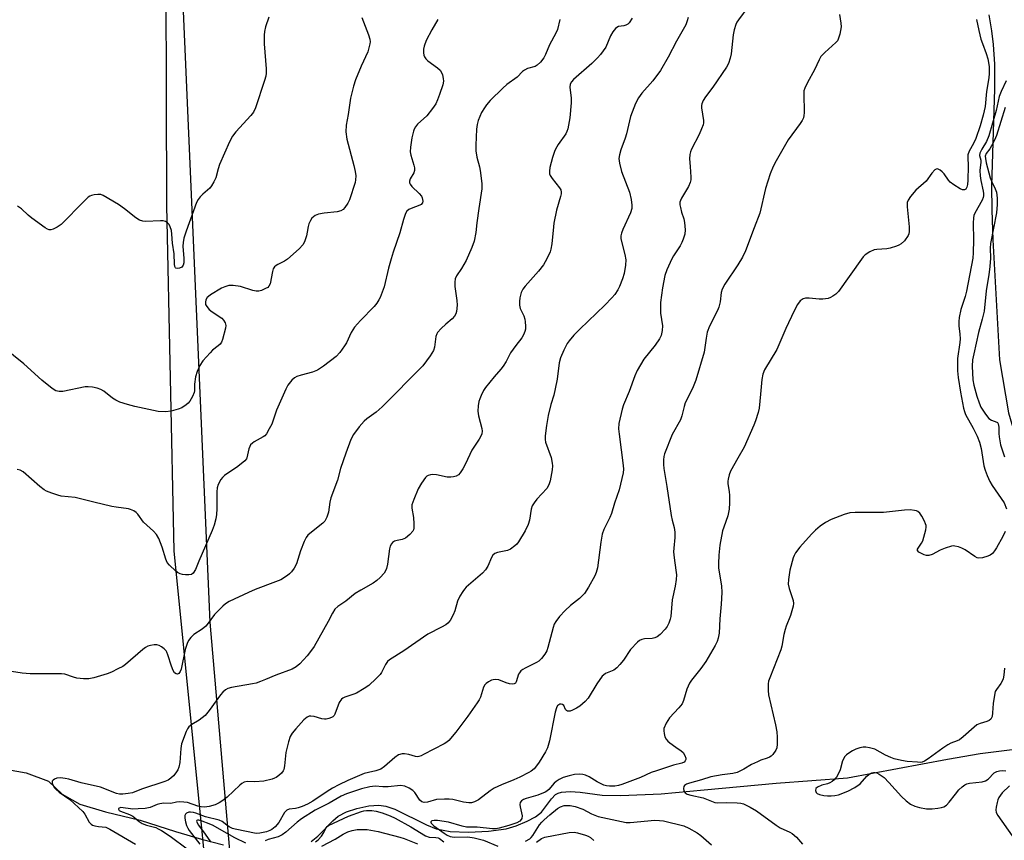
# Model space of a CAD drawing. Units: inches. Extents: x 1189769 to 1195769, y 529457 to 533458.
# Drawn here: x 1194413 to 1194722, y 531804 to 532062 of the extents above; entities that cross this region are included whole.
import ezdxf

# ---------------------------------------------------------------- set-up
doc = ezdxf.new("R2010")
doc.units = ezdxf.units.IN
doc.header["$MEASUREMENT"] = 0
for name, color, linetype in [('HYDRO-Single Line Stream', 4, 'Continuous'), ('NTRL-Farm Land', 3, 'Continuous'), ('NTRL-Trees', 3, 'Continuous'), ('Undefined', 1, 'Continuous')]:
    doc.layers.add(name, color=color, linetype=linetype)

msp = doc.modelspace()

# ---------------------------------------------------------------- linework, layer by layer
at = {"layer": 'HYDRO-Single Line Stream'}
for points in [[(1194716.9, 532063.59), (1194717.8, 532058.58), (1194718.36, 532054.35), (1194718.74, 532048.16), (1194718.78, 532040.37), (1194717.77, 532009.91), (1194717.85, 532002.26), (1194718.21, 531992.89), (1194720.33, 531955.23), (1194723.08, 531938.54), (1194727.38, 531924.05), (1194737.73, 531898.15), (1194738.08, 531894.72), (1194737.09, 531881.2), (1194736.25, 531868.18), (1194735.89, 531857.92), (1194736.14, 531849.62), (1194736.92, 531840.04), (1194737.58, 531834.41)], [(1194504.06, 531803.85), (1194506.23, 531805.54), (1194510.88, 531810.41), (1194512.6, 531811.87), (1194515.18, 531813.2), (1194518.44, 531814.27), (1194522.18, 531815.05), (1194525.38, 531815.3), (1194527.58, 531814.98), (1194530.33, 531814.04), (1194540.3, 531809.09), (1194543.37, 531807.87), (1194547.71, 531807.06), (1194553.52, 531806.79), (1194559.78, 531807.08), (1194565.36, 531807.9), (1194568.45, 531808.81), (1194571.94, 531810.24), (1194574.51, 531811.62), (1194576.45, 531813.09), (1194579.63, 531817.3), (1194580.86, 531818.61), (1194581.69, 531819.09), (1194582.71, 531819.41), (1194585.48, 531819.63), (1194588.62, 531819.39), (1194595.51, 531818.46), (1194601.31, 531818.38), (1194614.03, 531818.83), (1194627.58, 531820.14), (1194650.19, 531822.17), (1194672.59, 531823.86), (1194703.97, 531829.79), (1194714.28, 531831.53), (1194737.58, 531834.41)], [(1194403.89, 531827.3), (1194414.6, 531825.41), (1194421.57, 531822.85), (1194425.9, 531818.77), (1194431.47, 531815.56), (1194439.53, 531813.19), (1194450.34, 531810.58), (1194461.48, 531807), (1194469.63, 531804.59), (1194476.5, 531802.85)]]:
    msp.add_lwpolyline(points, dxfattribs=at)
at = {"layer": 'NTRL-Farm Land'}
msp.add_polyline3d([(1194458.31, 532107.34, 0), (1194458.62, 532003.73, 0), (1194460.95, 531895.25, 0), (1194472.92, 531775.41, 0), (1194460.97, 531709.66, 0), (1194468.03, 531632.16, 0), (1194466.57, 531537.35, 0), (1194452.8, 531507.32, 0), (1194408.46, 531472.26, 0)], dxfattribs=at)
at = {"layer": 'NTRL-Trees'}
msp.add_lwpolyline([(1194976.4, 531192.13), (1194949.98, 531222.03), (1194901.07, 531246.49), (1194859.36, 531300.66), (1194839.35, 531369.01), (1194817.93, 531395.78), (1194738.62, 531410.68), (1194692.16, 531421.76), (1194678.26, 531432.88), (1194672.03, 531461.55), (1194722.69, 531577.34), (1194722.69, 531627.34), (1194641.01, 531729.44), (1194562.18, 531760.99), (1194506.02, 531769.01), (1194479.57, 531788.87), (1194472.32, 531872.8), (1194451.55, 532350.55)], dxfattribs=at)
at = {"layer": 'Undefined'}
for points, elevation in [([(1194641.56, 532066.45), (1194638.28, 532062.06), (1194637.82, 532061.33), (1194637.47, 532060.56), (1194636.98, 532058.96), (1194636.6, 532057.31), (1194636.02, 532051.41), (1194635.67, 532050.01), (1194635.13, 532048.38), (1194634.5, 532047.21), (1194630.25, 532040.85), (1194627.92, 532037.86), (1194627.25, 532036.66), (1194626.84, 532035.65), (1194626.72, 532035.13), (1194626.71, 532034.36), (1194627.3, 532030.47), (1194627.3, 532029.64), (1194627.2, 532029.11), (1194626.74, 532027.81), (1194625.94, 532026.01), (1194623.55, 532021.39), (1194623.23, 532020.59), (1194623.04, 532019.75), (1194622.95, 532018.36), (1194623.15, 532015.92), (1194623.3, 532012.64), (1194623.3, 532011.76), (1194623.18, 532010.91), (1194622.62, 532009.64), (1194620.4, 532005.99), (1194620.05, 532005.25), (1194619.91, 532004.74), (1194619.92, 532003.91), (1194620.08, 532003.06), (1194620.46, 532001.63), (1194621.16, 531999.51), (1194621.37, 531998.38), (1194621.59, 531996.1), (1194621.44, 531994.71), (1194620.98, 531993.1), (1194620.57, 531992.07), (1194620.01, 531991.07), (1194617.94, 531987.94), (1194617.38, 531986.93), (1194615.78, 531983.48), (1194615.22, 531981.76), (1194614.46, 531977.82), (1194613.82, 531973.26), (1194613.81, 531969.88), (1194614.43, 531965.88), (1194614.33, 531964.48), (1194613.99, 531962.84), (1194613.49, 531961.81), (1194612.15, 531959.86), (1194608.55, 531955.45), (1194606.47, 531951.84), (1194605.73, 531950.23), (1194603.94, 531945.26), (1194602.24, 531941.06), (1194601.81, 531939.7), (1194600.78, 531935.21), (1194600.65, 531933.54), (1194600.8, 531931.85), (1194602.12, 531922.07), (1194602.21, 531920.9), (1194602.13, 531919.75), (1194600.86, 531914.34), (1194599.36, 531910.17), (1194598.45, 531906.93), (1194597.91, 531905.63), (1194596.03, 531901.87), (1194595.49, 531900.41), (1194595.03, 531897.97), (1194593.99, 531889.84), (1194593.64, 531888.45), (1194593.15, 531887.4), (1194591.18, 531883.82), (1194589.96, 531881.85), (1194588.34, 531880.22), (1194585.56, 531878.05), (1194583.86, 531876.49), (1194582.11, 531874.6), (1194580.9, 531872.97), (1194580.46, 531872.2), (1194580.06, 531871.11), (1194578.44, 531864.88), (1194578.09, 531863.78), (1194577.51, 531862.78), (1194576.4, 531861.4), (1194575.58, 531860.57), (1194574.89, 531860.08), (1194571.29, 531858.38), (1194570.58, 531857.96), (1194569.97, 531857.48), (1194569.48, 531856.91), (1194569.23, 531856.42), (1194568.49, 531854.05), (1194568.23, 531853.67), (1194567.88, 531853.42), (1194567.21, 531853.29), (1194566.43, 531853.4), (1194565.37, 531853.71), (1194562.99, 531854.64), (1194561.99, 531854.79), (1194561.29, 531854.71), (1194560.75, 531854.54), (1194559.74, 531854.02), (1194559.04, 531853.53), (1194558.65, 531853.13), (1194558.2, 531852.4), (1194557.25, 531849.18), (1194556.87, 531848.41), (1194556.24, 531847.42), (1194553.31, 531843.31), (1194549.51, 531838.24), (1194547.3, 531835.64), (1194546.72, 531835.11), (1194545.87, 531834.54), (1194539.41, 531831.18), (1194538.69, 531830.84), (1194537.94, 531830.6), (1194537.42, 531830.53), (1194536.9, 531830.56), (1194534.77, 531831.21), (1194533.43, 531831.47), (1194532.63, 531831.46), (1194531.56, 531831.09), (1194530.32, 531830.32), (1194527.09, 531827.43), (1194525.94, 531826.62), (1194524.4, 531826.04), (1194522.12, 531825.6), (1194520.72, 531825.2), (1194515.61, 531823.05), (1194512.82, 531821.72), (1194510.83, 531820.62), (1194509.11, 531819.57), (1194504.6, 531816.58), (1194502.89, 531815.62), (1194501.24, 531814.88), (1194499.98, 531814.41), (1194499.13, 531814.22), (1194497.18, 531813.99), (1194496.48, 531813.68), (1194495.74, 531812.97), (1194493.89, 531809.84), (1194492.81, 531808.48), (1194491.78, 531807.62), (1194491.13, 531807.32), (1194490.01, 531806.96), (1194488.01, 531806.45), (1194486.81, 531806.38), (1194480.2, 531807.72), (1194479.36, 531808), (1194478.32, 531808.52), (1194477.58, 531808.99), (1194476.08, 531810.15), (1194475.16, 531810.62), (1194470.92, 531811.64), (1194467.88, 531812.81), (1194467.09, 531813.02), (1194466.22, 531813.1), (1194465.66, 531813.07), (1194464.95, 531812.81), (1194464.6, 531812.46), (1194464.39, 531812.01), (1194464.36, 531811.21), (1194464.6, 531810.06), (1194464.95, 531808.91), (1194465.3, 531808.1), (1194465.77, 531807.31), (1194469.16, 531803.06)], 318), ([(1194519.96, 532062.81), (1194522.09, 532057.38), (1194522.49, 532056), (1194522.58, 532055.17), (1194522.49, 532054.51), (1194521.84, 532052), (1194519.77, 532047.54), (1194518.04, 532043.15), (1194517.38, 532041.18), (1194516.44, 532037.42), (1194515.76, 532032.32), (1194515.06, 532028.94), (1194515.02, 532026.91), (1194515.26, 532024.59), (1194517.53, 532016.31), (1194517.93, 532014.45), (1194518.08, 532013), (1194518.05, 532011.82), (1194517.89, 532010.98), (1194516.13, 532005.47), (1194515.61, 532004.47), (1194514.66, 532003.1), (1194514.09, 532002.51), (1194513.38, 532002.06), (1194512.27, 532001.75), (1194508.12, 532001.26), (1194506.38, 532000.96), (1194505.35, 532000.54), (1194504.31, 531999.72), (1194503.84, 531999.03), (1194503.39, 531997.95), (1194503.16, 531997.1), (1194502.88, 531995.3), (1194502.61, 531994.21), (1194501.99, 531992.34), (1194501.51, 531991.36), (1194500.35, 531990.11), (1194496.63, 531986.86), (1194495.67, 531986.22), (1194493.6, 531985.21), (1194493.14, 531984.91), (1194492.58, 531984.4), (1194492.17, 531983.77), (1194491.93, 531983.02), (1194491.17, 531979.06), (1194490.81, 531978.34), (1194490.44, 531977.99), (1194489.75, 531977.59), (1194488.46, 531977.06), (1194487.67, 531976.83), (1194486.86, 531976.78), (1194485.77, 531977.03), (1194481.9, 531978.29), (1194479.63, 531978.62), (1194478.25, 531978.53), (1194476.92, 531978.18), (1194475.9, 531977.71), (1194472.5, 531975.66), (1194471.83, 531975.17), (1194471.45, 531974.78), (1194471.03, 531974.1), (1194470.86, 531973.3), (1194470.93, 531972.62), (1194471.28, 531971.94), (1194472.06, 531971.09), (1194472.97, 531970.31), (1194476.04, 531968.29), (1194476.59, 531967.71), (1194477.09, 531966.8), (1194477.24, 531966.05), (1194477.15, 531965.22), (1194476.19, 531961.6), (1194475.9, 531960.81), (1194475.46, 531960.13), (1194474.87, 531959.59), (1194473.12, 531958.27), (1194472.31, 531957.47), (1194470.06, 531954.87), (1194469.15, 531953.42), (1194468.29, 531951.59), (1194467.78, 531949.86), (1194467.43, 531947.62), (1194467.42, 531945.51), (1194467.33, 531945), (1194466.8, 531943.73), (1194465.94, 531942.28), (1194465.42, 531941.62), (1194464.8, 531941.05), (1194463.43, 531940.09), (1194462.35, 531939.68), (1194460.09, 531939.09), (1194458.36, 531938.86), (1194455.98, 531939.01), (1194448.68, 531940.57), (1194446.41, 531941.17), (1194443.96, 531941.96), (1194442.7, 531942.51), (1194441.67, 531943.2), (1194438.97, 531945.33), (1194438.01, 531945.93), (1194436.91, 531946.29), (1194435.45, 531946.59), (1194433.99, 531946.77), (1194433.11, 531946.73), (1194426.07, 531945.29), (1194424.97, 531945.29), (1194423.93, 531945.53), (1194422.71, 531946.26), (1194419.47, 531948.79), (1194413.87, 531953.97), (1194407.38, 531959.16)], 328), ([(1194582.17, 532062.17), (1194581.42, 532059.06), (1194580.91, 532057.85), (1194578.91, 532054.17), (1194577.7, 532051.19), (1194577.2, 532050.14), (1194576.15, 532048.74), (1194575.12, 532047.76), (1194574.4, 532047.41), (1194572.03, 532046.74), (1194571.06, 532046.28), (1194570.45, 532045.79), (1194568.81, 532044.03), (1194565.6, 532041.7), (1194564.28, 532040.57), (1194560.32, 532036.67), (1194559.14, 532035.38), (1194558.5, 532034.43), (1194557.64, 532032.91), (1194556.59, 532030.47), (1194556.22, 532029.13), (1194556.02, 532027.75), (1194555.83, 532022.67), (1194555.83, 532020.87), (1194556.12, 532018.95), (1194557, 532015.89), (1194557.22, 532014.75), (1194557.73, 532010.67), (1194557.74, 532008.92), (1194556.72, 532002.78), (1194556.13, 531998.32), (1194555.85, 531995.23), (1194555.25, 531992.47), (1194554.52, 531990.53), (1194552.77, 531986.45), (1194551.31, 531983.9), (1194549.71, 531981.63), (1194549.32, 531980.7), (1194549.18, 531979.66), (1194549.21, 531978.28), (1194549.85, 531973.84), (1194549.97, 531972.36), (1194549.7, 531970.43), (1194549.49, 531969.63), (1194549.16, 531968.9), (1194548.42, 531968.06), (1194546.4, 531966.4), (1194544.93, 531965.07), (1194543.81, 531963.84), (1194543.55, 531963.36), (1194543.28, 531962.55), (1194542.79, 531959.21), (1194542.48, 531958.16), (1194541.43, 531956.43), (1194539.19, 531953.36), (1194526.4, 531940.41), (1194524.5, 531938.82), (1194521.56, 531936.68), (1194520.71, 531935.94), (1194519.19, 531934.14), (1194517.41, 531931.8), (1194516.58, 531930.14), (1194514.94, 531925.88), (1194513.34, 531921.12), (1194512.33, 531917.41), (1194510.3, 531911.91), (1194509.96, 531910.55), (1194509.57, 531907.35), (1194509.01, 531905.75), (1194508.33, 531904.52), (1194507.77, 531903.87), (1194503.63, 531900.64), (1194503.04, 531900.08), (1194502.53, 531899.43), (1194501.9, 531898.17), (1194500.74, 531895.25), (1194499.45, 531891.1), (1194498.75, 531889.81), (1194497.9, 531888.6), (1194497.32, 531887.98), (1194496.67, 531887.47), (1194494.54, 531886.14), (1194492.92, 531885.45), (1194486.46, 531883.03), (1194484.44, 531882.16), (1194478.35, 531879.25), (1194477.18, 531878.54), (1194476.32, 531877.83), (1194473.71, 531875.23), (1194471.72, 531872.45), (1194470.95, 531871.57), (1194469.84, 531870.6), (1194467.27, 531868.89), (1194466.27, 531867.93), (1194465.58, 531867.06), (1194465.1, 531866.08), (1194464.53, 531864.22), (1194463.25, 531858.06), (1194462.97, 531857.27), (1194462.55, 531856.67), (1194462.05, 531856.47), (1194461.7, 531856.51), (1194461.17, 531856.92), (1194460.73, 531857.57), (1194460.21, 531858.92), (1194459.09, 531862.56), (1194458.77, 531863.35), (1194458.49, 531863.83), (1194457.94, 531864.4), (1194457.05, 531865.04), (1194456.34, 531865.42), (1194455.57, 531865.63), (1194454.75, 531865.63), (1194453.63, 531865.45), (1194452.82, 531865.23), (1194452.08, 531864.85), (1194451.19, 531864.17), (1194445.8, 531859.53), (1194444.88, 531858.87), (1194443.39, 531858.08), (1194441.35, 531857.1), (1194439.99, 531856.57), (1194435.84, 531855.26), (1194434.27, 531854.96), (1194432.54, 531855.02), (1194430.53, 531855.25), (1194429.44, 531855.53), (1194426.76, 531856.42), (1194425.67, 531856.61), (1194415.81, 531856.56), (1194413.32, 531856.79), (1194410.01, 531857.28)], 324), ([(1194543.87, 532062.18), (1194542.03, 532058.95), (1194540.24, 532055.53), (1194539.55, 532053.83), (1194539.37, 532052.79), (1194539.32, 532051.69), (1194539.44, 532050.91), (1194539.66, 532050.44), (1194540.12, 532049.79), (1194540.7, 532049.22), (1194543.77, 532047.02), (1194544.62, 532046.26), (1194545.05, 532045.55), (1194545.32, 532044.74), (1194545.56, 532043.6), (1194545.61, 532042.75), (1194545.4, 532041.63), (1194544.41, 532038.58), (1194543.82, 532036.94), (1194543.23, 532035.69), (1194542.25, 532034.23), (1194540.42, 532031.92), (1194537.52, 532029.23), (1194536.82, 532028.41), (1194536.45, 532027.74), (1194536.18, 532027.04), (1194535.72, 532024.93), (1194535.25, 532022.04), (1194535.17, 532020.61), (1194535.4, 532019.49), (1194536.33, 532016.4), (1194536.51, 532015.54), (1194536.55, 532014.71), (1194536.33, 532013.97), (1194535.19, 532012.13), (1194534.98, 532011.36), (1194535, 532010.87), (1194535.2, 532010.39), (1194535.72, 532009.73), (1194538.01, 532007.46), (1194538.72, 532006.61), (1194538.96, 532006.13), (1194539.09, 532005.61), (1194539.12, 532005.08), (1194539.02, 532004.59), (1194538.65, 532004.07), (1194538.21, 532003.78), (1194535.51, 532002.81), (1194534.75, 532002.44), (1194534.13, 532001.93), (1194533.69, 532001.25), (1194533.05, 531999.36), (1194531.94, 531995.09), (1194529.85, 531989.04), (1194529.2, 531986.93), (1194528.4, 531984.02), (1194527.01, 531978.17), (1194525.77, 531974.83), (1194525.38, 531974.04), (1194524.74, 531973.07), (1194523.83, 531972), (1194519.55, 531967.63), (1194517.74, 531965.49), (1194516.69, 531963.85), (1194515.16, 531960.6), (1194514.58, 531959.57), (1194513.04, 531957.5), (1194511.89, 531956.22), (1194508, 531953.21), (1194506.05, 531952.01), (1194504.5, 531951.33), (1194500.93, 531950.43), (1194499.55, 531949.98), (1194498.8, 531949.59), (1194498, 531948.83), (1194496.8, 531947.23), (1194496.08, 531945.96), (1194493.22, 531939.41), (1194491.68, 531935.04), (1194490.9, 531933.49), (1194490.02, 531932.02), (1194489.49, 531931.39), (1194489.04, 531931.04), (1194486.22, 531929.49), (1194485.61, 531929.02), (1194485.08, 531928.48), (1194484.81, 531928.04), (1194484.53, 531927.26), (1194483.92, 531924.47), (1194483.73, 531924.1), (1194483.21, 531923.5), (1194481.05, 531921.75), (1194476.86, 531918.9), (1194476.25, 531918.29), (1194475.75, 531917.58), (1194474.92, 531916.05), (1194474.56, 531914.96), (1194474.46, 531913.79), (1194474.44, 531908.38), (1194474.37, 531906.67), (1194474.17, 531905.27), (1194473.64, 531903.26), (1194473.04, 531901.59), (1194468.8, 531891.97), (1194467.74, 531889.35), (1194467.06, 531888.2), (1194466.48, 531887.78), (1194465.71, 531887.64), (1194464.57, 531887.65), (1194463.71, 531887.75), (1194462.89, 531887.98), (1194462.14, 531888.38), (1194461.44, 531888.89), (1194459.61, 531890.69), (1194458.9, 531891.57), (1194458.39, 531892.56), (1194457.3, 531896.32), (1194456.19, 531899.04), (1194455.53, 531900.33), (1194454.58, 531901.44), (1194451.46, 531904.2), (1194449.69, 531906.74), (1194449.07, 531907.28), (1194448.37, 531907.73), (1194447.38, 531908.22), (1194446.66, 531908.43), (1194442.87, 531908.92), (1194441.46, 531909.18), (1194435.78, 531910.49), (1194429.97, 531911.95), (1194425.61, 531912.36), (1194424.5, 531912.65), (1194422.59, 531913.3), (1194420.99, 531913.92), (1194420.24, 531914.33), (1194418.83, 531915.43), (1194413.59, 531920.03), (1194412.67, 531920.53), (1194411.71, 531920.74)], 326), ([(1194490.81, 532062.94), (1194489.78, 532059.83), (1194489.39, 532058.41), (1194489.28, 532057.24), (1194489.37, 532054.55), (1194489.51, 532051.87), (1194489.96, 532046.68), (1194489.97, 532045.25), (1194489.82, 532044.38), (1194489.42, 532042.95), (1194486.55, 532034.37), (1194485.97, 532033.09), (1194485.15, 532031.97), (1194480.46, 532026.83), (1194479.39, 532025.47), (1194478.47, 532023.71), (1194475.33, 532016.57), (1194474.84, 532015.21), (1194474.14, 532012.42), (1194473.55, 532011.11), (1194472.8, 532009.89), (1194472.28, 532009.21), (1194470.03, 532007.29), (1194469.27, 532006.48), (1194468.63, 532005.61), (1194468.1, 532004.63), (1194464.8, 531995.6), (1194464.14, 531993.42), (1194463.86, 531992.04), (1194463.74, 531990.93), (1194464.05, 531987.09), (1194464.04, 531985.7), (1194463.86, 531984.95), (1194463.43, 531984.34), (1194462.78, 531983.98), (1194462.03, 531983.92), (1194461.6, 531984.05), (1194461.43, 531984.17), (1194461.24, 531984.53), (1194461.14, 531985.26), (1194461.07, 531988.55), (1194460.55, 531991.92), (1194460.33, 531994.76), (1194460.17, 531995.89), (1194459.84, 531997.01), (1194459.47, 531997.77), (1194458.96, 531998.31), (1194458.33, 531998.68), (1194457.58, 531998.9), (1194456.73, 531998.94), (1194452.06, 531998.72), (1194451.23, 531998.82), (1194450.19, 531999.15), (1194448.98, 531999.81), (1194445.46, 532002.72), (1194443.53, 532004.02), (1194438.76, 532006.88), (1194437.97, 532007.16), (1194437.12, 532007.21), (1194435.95, 532007.05), (1194435.1, 532006.84), (1194434.56, 532006.62), (1194434.09, 532006.31), (1194432.79, 532005.12), (1194425.57, 531997.71), (1194424.35, 531996.92), (1194423.05, 531996.28), (1194422.28, 531996.06), (1194421.78, 531996.1), (1194421.29, 531996.29), (1194420.58, 531996.71), (1194416.32, 531999.76), (1194415.2, 532000.68), (1194413.08, 532002.68), (1194411.89, 532003.48)], 330), ([(1194604.93, 532062.59), (1194603.93, 532061.13), (1194603.54, 532060.73), (1194602.91, 532060.36), (1194602.25, 532060.18), (1194600.58, 532059.92), (1194600.12, 532059.68), (1194599.73, 532059.34), (1194598.89, 532058.24), (1194598.14, 532057.03), (1194596.63, 532053.47), (1194595, 532051.12), (1194594.05, 532050.08), (1194592.21, 532048.3), (1194586.52, 532043.31), (1194585.83, 532042.53), (1194585.49, 532041.88), (1194585.37, 532040.87), (1194585.75, 532037.44), (1194585.78, 532036.02), (1194585.32, 532031.23), (1194584.67, 532027.8), (1194584.43, 532026.98), (1194584.04, 532026.22), (1194581.65, 532022.93), (1194581.21, 532022.2), (1194580.62, 532020.96), (1194579.87, 532018.83), (1194579.1, 532015.64), (1194578.9, 532014.5), (1194578.93, 532013.69), (1194579.12, 532013.18), (1194579.76, 532012.23), (1194582.13, 532009.3), (1194582.47, 532008.64), (1194582.6, 532007.89), (1194582.57, 532007.35), (1194582.39, 532006.51), (1194581.16, 532002.27), (1194580.35, 531998.21), (1194580.18, 531997.05), (1194579.71, 531991.62), (1194579.42, 531989.95), (1194579.13, 531989.14), (1194578.41, 531987.57), (1194577.63, 531986.02), (1194577.04, 531985.05), (1194575.51, 531983.04), (1194571.28, 531978.32), (1194570.61, 531977.41), (1194570.09, 531976.38), (1194569.8, 531975.57), (1194569.61, 531974.73), (1194569.48, 531973.58), (1194569.48, 531972.44), (1194569.76, 531971.32), (1194570.86, 531969.09), (1194571.22, 531968.05), (1194571.34, 531967.2), (1194571.41, 531965.75), (1194571.38, 531964.89), (1194571.23, 531964.08), (1194570.81, 531963.09), (1194570.26, 531962.16), (1194568.38, 531959.74), (1194566.73, 531957.41), (1194565.31, 531954.69), (1194564.38, 531953.2), (1194563.68, 531952.26), (1194561.59, 531949.92), (1194558.89, 531946.55), (1194558.25, 531945.59), (1194557.47, 531944.01), (1194557.02, 531942.93), (1194556.78, 531942.11), (1194556.58, 531940.73), (1194556.48, 531939.05), (1194556.66, 531937.65), (1194557.66, 531933.67), (1194557.77, 531932.81), (1194557.68, 531932), (1194557.37, 531931.25), (1194556.81, 531930.26), (1194554.52, 531926.85), (1194552.61, 531922.51), (1194551.74, 531920.96), (1194550.91, 531919.74), (1194550.33, 531919.11), (1194549.62, 531918.69), (1194548.8, 531918.45), (1194547.94, 531918.33), (1194546.78, 531918.4), (1194543.41, 531919.13), (1194542.31, 531919.23), (1194541.55, 531919.14), (1194540.85, 531918.91), (1194540.43, 531918.64), (1194540.05, 531918.27), (1194538.74, 531916.42), (1194537.72, 531914.71), (1194536.29, 531911.32), (1194535.74, 531909.7), (1194535.66, 531908.6), (1194536.2, 531905.7), (1194536.34, 531903.74), (1194536.31, 531902.36), (1194536.22, 531901.85), (1194536, 531901.37), (1194535.06, 531900.31), (1194533.68, 531899.23), (1194532.67, 531898.79), (1194531.06, 531898.47), (1194530.3, 531898.25), (1194529.63, 531897.82), (1194529.29, 531897.42), (1194528.93, 531896.66), (1194528.7, 531895.82), (1194528.05, 531891.07), (1194527.71, 531889.67), (1194527.4, 531888.91), (1194527, 531888.21), (1194525.81, 531886.78), (1194524.74, 531885.88), (1194523.59, 531885.06), (1194519.64, 531882.85), (1194517.93, 531881.75), (1194515.01, 531879.4), (1194512.43, 531877.68), (1194511.53, 531876.83), (1194510.77, 531875.65), (1194509.4, 531873.01), (1194505.04, 531865.1), (1194504.23, 531863.96), (1194502.83, 531862.21), (1194500.56, 531859.69), (1194499.4, 531858.79), (1194498.14, 531858.05), (1194492.99, 531856.17), (1194489.77, 531854.73), (1194488.17, 531854.12), (1194486.82, 531853.68), (1194485.69, 531853.41), (1194479.04, 531852.22), (1194477.96, 531851.9), (1194477.22, 531851.55), (1194476.37, 531850.84), (1194475.62, 531849.99), (1194472.05, 531845.04), (1194470.75, 531843.48), (1194468.91, 531841.95), (1194466.59, 531840.62), (1194465.69, 531839.92), (1194465.19, 531839.24), (1194464.82, 531838.45), (1194463.4, 531834.55), (1194463.16, 531833.09), (1194462.83, 531828.66), (1194462.53, 531827.23), (1194462.2, 531826.43), (1194461.57, 531825.45), (1194460.85, 531824.53), (1194460.04, 531823.77), (1194459.16, 531823.18), (1194458.12, 531822.71), (1194450.75, 531820.33), (1194448.01, 531819.22), (1194446.62, 531818.92), (1194444.94, 531818.77), (1194443.92, 531818.79), (1194442.9, 531818.97), (1194437.94, 531820.94), (1194431.86, 531822.33), (1194427.99, 531823.46), (1194426.84, 531823.71), (1194425.35, 531823.87), (1194424.2, 531823.77), (1194423.43, 531823.46), (1194423.01, 531823.18), (1194422.74, 531822.83), (1194422.7, 531822.62), (1194422.76, 531822.17), (1194423.04, 531821.44), (1194423.47, 531820.73), (1194423.86, 531820.3), (1194424.97, 531819.35), (1194428.24, 531817.1), (1194432.33, 531813.33), (1194433.04, 531812.43), (1194434.35, 531809.94), (1194434.93, 531809.29), (1194435.39, 531809.03), (1194436.18, 531808.76), (1194437.29, 531808.55), (1194439.54, 531808.33), (1194440.86, 531807.79), (1194448.86, 531803.02)], 322), ([(1194622.47, 532062.84), (1194622.22, 532061.77), (1194621.75, 532060.53), (1194618.8, 532055.32), (1194616.24, 532050.36), (1194613.86, 532046.12), (1194611.41, 532042.85), (1194607.97, 532038.97), (1194606.89, 532037.56), (1194606, 532035.74), (1194604.36, 532031.71), (1194603.15, 532026.26), (1194602.71, 532024.86), (1194601.31, 532021.24), (1194600.89, 532019.61), (1194600.75, 532018.51), (1194600.92, 532017.05), (1194601.56, 532014.43), (1194604.06, 532007.9), (1194604.57, 532005.58), (1194604.81, 532003.83), (1194604.76, 532002.74), (1194604.44, 532001.43), (1194601.99, 531996.16), (1194601.56, 531995.06), (1194601.36, 531994.22), (1194601.33, 531993.36), (1194601.41, 531992.78), (1194602.65, 531988.32), (1194602.92, 531986.68), (1194602.87, 531984.96), (1194602.44, 531982.39), (1194601.9, 531980.7), (1194600.94, 531978.22), (1194600.4, 531977.19), (1194599.43, 531975.79), (1194598.52, 531974.69), (1194596.3, 531972.41), (1194588.43, 531964.91), (1194586.64, 531963), (1194585.18, 531961.24), (1194584.53, 531960.31), (1194583.47, 531958.24), (1194582.36, 531955.87), (1194581.94, 531954.28), (1194581.36, 531949.2), (1194580.75, 531946.09), (1194580.29, 531944.13), (1194579.35, 531941.17), (1194578.48, 531937.72), (1194577.96, 531934.62), (1194577.58, 531931.38), (1194577.54, 531930.21), (1194577.67, 531929.37), (1194579.44, 531924.49), (1194579.81, 531922.77), (1194579.86, 531921.92), (1194579.79, 531920.63), (1194579.18, 531917.25), (1194578.76, 531915.96), (1194578.13, 531914.84), (1194574.98, 531911.43), (1194574.11, 531910.33), (1194573.53, 531909.4), (1194573.17, 531908.29), (1194572.63, 531904.88), (1194572.26, 531903.52), (1194571.3, 531901.47), (1194569.25, 531898.02), (1194568.73, 531897.34), (1194568.11, 531896.74), (1194566.75, 531895.71), (1194565.71, 531895.33), (1194562.65, 531894.72), (1194561.74, 531894.32), (1194561.18, 531893.83), (1194560.76, 531893.1), (1194559.6, 531890.41), (1194558.84, 531889.2), (1194557.86, 531888.23), (1194552.81, 531883.74), (1194552.2, 531883.12), (1194551.69, 531882.43), (1194550.83, 531880.95), (1194550.08, 531879.41), (1194549.18, 531876.39), (1194548.65, 531875.08), (1194547.74, 531873.36), (1194547.04, 531872.51), (1194546.34, 531872), (1194545.05, 531871.25), (1194540.75, 531869.04), (1194533.22, 531863.8), (1194528.67, 531860.96), (1194528.08, 531860.4), (1194527.42, 531859.54), (1194526.17, 531857.03), (1194525.71, 531856.33), (1194524.52, 531855.06), (1194522.16, 531852.89), (1194520.75, 531851.91), (1194518.3, 531850.47), (1194517.5, 531850.13), (1194514.68, 531849.27), (1194514.03, 531848.89), (1194513.66, 531848.57), (1194512.89, 531847.51), (1194511.57, 531843.89), (1194511.3, 531843.42), (1194510.92, 531843.05), (1194510.45, 531842.79), (1194509.65, 531842.51), (1194508.8, 531842.33), (1194508.23, 531842.3), (1194507.42, 531842.43), (1194505, 531843.17), (1194503.97, 531843.28), (1194503.49, 531843.21), (1194502.85, 531842.93), (1194501.8, 531842.11), (1194499.24, 531839.33), (1194498.15, 531837.9), (1194497.54, 531836.89), (1194496.97, 531835.24), (1194496.14, 531831.8), (1194495.72, 531827.64), (1194495.48, 531826.5), (1194495.27, 531826.03), (1194494.79, 531825.4), (1194493.98, 531824.66), (1194493.09, 531824), (1194492.62, 531823.73), (1194491.8, 531823.42), (1194489.21, 531822.84), (1194486.44, 531822.62), (1194483.99, 531822.77), (1194483.04, 531822.51), (1194482.33, 531822.11), (1194481.66, 531821.6), (1194477.67, 531817.8), (1194476.34, 531816.71), (1194475.14, 531816.01), (1194473.88, 531815.4), (1194472, 531814.88), (1194470.59, 531814.69), (1194469.51, 531814.76), (1194468.44, 531815.03), (1194465.22, 531816.08), (1194464.07, 531816.24), (1194462.64, 531816.3), (1194461.8, 531816.22), (1194460.01, 531815.77), (1194457.81, 531815.88), (1194456.5, 531815.73), (1194455.73, 531815.51), (1194453.47, 531814.56), (1194451.94, 531814.27), (1194449.73, 531814.09), (1194448.06, 531814.06), (1194444.34, 531814.52), (1194443.76, 531814.4), (1194443.59, 531814.24), (1194443.55, 531814.03), (1194443.8, 531813.65), (1194444.2, 531813.4), (1194447.06, 531812.35), (1194448.04, 531811.88), (1194448.74, 531811.35), (1194450.03, 531810.18), (1194451, 531809.58), (1194452.32, 531809.05), (1194455.28, 531808.23), (1194456.07, 531807.88), (1194457.09, 531807.29), (1194459.83, 531805.51), (1194465.18, 531801.6)], 320), ([(1194670.05, 532063.7), (1194670.5, 532061.03), (1194670.55, 532059.86), (1194670.16, 532057.58), (1194669.65, 532055.95), (1194669.38, 532055.49), (1194668.84, 532054.89), (1194665.41, 532051.82), (1194664.22, 532050.52), (1194663.66, 532049.52), (1194662.24, 532046.33), (1194660.03, 532042.37), (1194659.15, 532040.56), (1194658.89, 532039.75), (1194658.79, 532038.92), (1194658.93, 532032.88), (1194658.88, 532032.04), (1194658.69, 532031.23), (1194658.3, 532030.47), (1194657.66, 532029.49), (1194653.89, 532024.3), (1194650.17, 532017.79), (1194649.21, 532015.97), (1194648.24, 532013.67), (1194646.77, 532009.02), (1194645.02, 532001.3), (1194643.24, 531996.73), (1194640.55, 531989.45), (1194639.56, 531987.46), (1194638.15, 531985.06), (1194634.01, 531978.96), (1194633.17, 531977.43), (1194632.84, 531976.34), (1194632.55, 531973.4), (1194632.13, 531971.77), (1194631.71, 531970.73), (1194629.24, 531965.82), (1194628.48, 531963.9), (1194628.11, 531961.98), (1194627.49, 531957.61), (1194624.9, 531948.79), (1194623.88, 531946.26), (1194621.57, 531941.67), (1194621.22, 531940.59), (1194620.48, 531937.59), (1194620.05, 531936.33), (1194617.5, 531931.75), (1194615.05, 531925.72), (1194614.85, 531924.88), (1194614.75, 531923.78), (1194614.74, 531922.38), (1194614.84, 531921.09), (1194615.82, 531915.39), (1194617.2, 531906.26), (1194617.5, 531904.8), (1194618.12, 531902.5), (1194618.34, 531901.1), (1194618.36, 531899.41), (1194617.98, 531896.02), (1194617.93, 531894.91), (1194618.1, 531893.01), (1194618.68, 531889.09), (1194618.81, 531887.69), (1194618.72, 531886.2), (1194618.43, 531884.13), (1194617.43, 531879.81), (1194617.06, 531874.56), (1194616.88, 531873.75), (1194616.43, 531872.46), (1194615.94, 531871.48), (1194615.25, 531870.57), (1194613.66, 531868.9), (1194612.77, 531868.21), (1194612.03, 531867.89), (1194611.23, 531867.69), (1194608.76, 531867.52), (1194607.98, 531867.39), (1194607.26, 531867.04), (1194606.61, 531866.5), (1194604.39, 531864.17), (1194602.18, 531860.83), (1194601.09, 531859.48), (1194600.11, 531858.44), (1194599.12, 531857.73), (1194596.56, 531856.62), (1194595.89, 531856.17), (1194595.49, 531855.78), (1194593.84, 531853.43), (1194591.12, 531848.87), (1194590.16, 531847.85), (1194588.43, 531846.43), (1194587.46, 531845.81), (1194586.2, 531845.14), (1194585.45, 531844.85), (1194584.97, 531844.78), (1194584.59, 531844.85), (1194584.26, 531845.05), (1194584, 531845.4), (1194583.43, 531846.58), (1194582.99, 531846.96), (1194582.62, 531847.07), (1194582.22, 531847.04), (1194581.83, 531846.87), (1194581.49, 531846.58), (1194581.11, 531845.9), (1194580.7, 531844.52), (1194578.91, 531835.56), (1194578.27, 531833.32), (1194577.65, 531832.02), (1194575.67, 531828.82), (1194574.87, 531827.62), (1194574.1, 531826.75), (1194573.19, 531826), (1194572.47, 531825.51), (1194569.66, 531824.05), (1194567.79, 531823.21), (1194563.92, 531821.71), (1194561.54, 531820.59), (1194560.33, 531819.79), (1194556.64, 531816.97), (1194555.43, 531816.31), (1194554.41, 531816.02), (1194553.59, 531816.01), (1194551.91, 531816.26), (1194548.59, 531817.07), (1194547.45, 531817.18), (1194546.01, 531817.19), (1194543.43, 531817.05), (1194540.61, 531816.21), (1194539.59, 531816.16), (1194538.88, 531816.37), (1194538.24, 531816.87), (1194536.62, 531819.24), (1194536.04, 531819.87), (1194534.84, 531820.68), (1194533.53, 531821.26), (1194532.17, 531821.43), (1194528.29, 531821.08), (1194526.63, 531821.08), (1194524.16, 531821.22), (1194522.47, 531821.07), (1194519.89, 531820.41), (1194517.1, 531819.53), (1194515.16, 531818.85), (1194513.54, 531818.12), (1194509.71, 531815.89), (1194505.36, 531813.77), (1194501.05, 531811), (1194499.7, 531809.97), (1194496.17, 531806.78), (1194494.99, 531805.94), (1194493.7, 531805.39), (1194490.56, 531804.53), (1194489.62, 531804.07)], 316), ([(1194713.09, 532062.14), (1194713.78, 532058.67), (1194714.48, 532055.94), (1194714.91, 532054.61), (1194716.13, 532051.45), (1194716.64, 532049.78), (1194717.02, 532047.36), (1194717.05, 532045.2), (1194716.91, 532043.8), (1194716.26, 532039.57), (1194715.77, 532034.86), (1194715.18, 532032.06), (1194714.18, 532028.72), (1194712.85, 532024.8), (1194712.11, 532023.23), (1194710.77, 532020.76), (1194710.38, 532019.68), (1194710.32, 532018.87), (1194710.41, 532016.05), (1194710.4, 532011.63), (1194710.28, 532010.28), (1194710.08, 532009.51), (1194709.7, 532008.85), (1194709.35, 532008.61), (1194708.71, 532008.67), (1194707.98, 532009), (1194705.97, 532010.18), (1194704.82, 532011.04), (1194704.26, 532011.71), (1194702.9, 532013.64), (1194702.31, 532014.26), (1194701.66, 532014.79), (1194701.22, 532015.06), (1194700.78, 532015.22), (1194700.37, 532015.17), (1194699.97, 532014.9), (1194699.04, 532013.83), (1194697.25, 532011.32), (1194694.01, 532008.51), (1194692.34, 532006.54), (1194691.57, 532005.37), (1194691.34, 532004.61), (1194691.29, 532003.26), (1194691.94, 531997), (1194691.97, 531995.52), (1194691.81, 531994.79), (1194691.6, 531994.3), (1194690.44, 531992.65), (1194689.43, 531991.65), (1194688.7, 531991.25), (1194687.91, 531990.94), (1194686, 531990.32), (1194684.9, 531990.06), (1194681.76, 531989.89), (1194680.94, 531989.76), (1194679.6, 531989.17), (1194678.12, 531988.2), (1194677.5, 531987.58), (1194676.96, 531986.89), (1194669.68, 531976.73), (1194668.9, 531975.86), (1194667.98, 531975.21), (1194667.23, 531974.83), (1194666.44, 531974.54), (1194664.77, 531974.29), (1194663.64, 531974.31), (1194660.49, 531974.6), (1194659.37, 531974.58), (1194658.58, 531974.35), (1194657.65, 531973.73), (1194656.86, 531972.63), (1194655.81, 531970.63), (1194653.22, 531965.06), (1194650.35, 531958.48), (1194646.5, 531952.09), (1194645.99, 531950.76), (1194645.64, 531949.06), (1194645.26, 531944.43), (1194644.78, 531940.07), (1194644.46, 531938.64), (1194643.7, 531936.1), (1194643.16, 531934.72), (1194640.13, 531927.75), (1194638.08, 531924.3), (1194635.85, 531920.23), (1194635.43, 531919.14), (1194635.05, 531917.72), (1194634.97, 531917.14), (1194634.99, 531916.29), (1194635.42, 531913.88), (1194635.54, 531912.58), (1194635.53, 531910.33), (1194635.41, 531908.32), (1194634.95, 531906.25), (1194633.66, 531902.62), (1194633.34, 531901.48), (1194632.49, 531896.96), (1194632.13, 531893.87), (1194632.01, 531891.22), (1194632.05, 531889.75), (1194632.94, 531884.18), (1194633.11, 531882.12), (1194632.87, 531878.4), (1194632.41, 531873.87), (1194632.25, 531869.31), (1194631.97, 531867.72), (1194631.59, 531866.7), (1194630.98, 531865.46), (1194628.03, 531860.42), (1194626.46, 531858.24), (1194623.55, 531854.56), (1194622.91, 531853.6), (1194622.12, 531851.75), (1194621.06, 531848.19), (1194620.63, 531847.16), (1194619.58, 531845.83), (1194616.63, 531842.78), (1194615.56, 531841.02), (1194614.88, 531839.43), (1194614.82, 531838.62), (1194614.93, 531837.81), (1194615.22, 531836.75), (1194615.57, 531836.03), (1194616.11, 531835.41), (1194616.76, 531834.86), (1194618.61, 531833.5), (1194620.28, 531832.4), (1194620.89, 531831.83), (1194621.49, 531830.86), (1194621.77, 531830.11), (1194621.78, 531829.63), (1194621.58, 531829.21), (1194621.22, 531828.85), (1194620.53, 531828.5), (1194617.93, 531827.91), (1194612.51, 531826.13), (1194610.84, 531825.51), (1194607.52, 531823.98), (1194601.62, 531821.8), (1194600.59, 531821.49), (1194599.48, 531821.29), (1194597.76, 531821.22), (1194596.9, 531821.35), (1194596.06, 531821.59), (1194593.97, 531822.63), (1194591.38, 531824.22), (1194590.29, 531824.69), (1194589.44, 531824.91), (1194588.27, 531825.02), (1194586.84, 531824.89), (1194585.14, 531824.53), (1194583.28, 531823.94), (1194582, 531823.37), (1194581.05, 531822.73), (1194580.43, 531822.16), (1194578.78, 531820.25), (1194578.11, 531819.68), (1194577.64, 531819.38), (1194575.32, 531818.47), (1194571.58, 531817.42), (1194570.82, 531817.1), (1194570.17, 531816.69), (1194569.78, 531816.17), (1194569.63, 531815.53), (1194569.71, 531814.75), (1194570.36, 531811.91), (1194570.3, 531811.13), (1194570.09, 531810.74), (1194569.58, 531810.25), (1194568.64, 531809.76), (1194566.21, 531808.95), (1194563.17, 531808.07), (1194562.09, 531807.87), (1194561.09, 531807.83), (1194556.26, 531808.35), (1194552.91, 531808.41), (1194551.52, 531808.72), (1194547.24, 531809.98), (1194543.73, 531810.49), (1194542.69, 531810.51), (1194542.04, 531810.38), (1194541.68, 531810.09), (1194541.65, 531809.96), (1194541.75, 531809.66), (1194542.59, 531808.84), (1194545.84, 531806.52), (1194546.83, 531805.86), (1194547.72, 531805.47), (1194549.04, 531805.27), (1194553.33, 531805.3), (1194555.28, 531805.05), (1194558.17, 531804.31), (1194562.73, 531802.42)], 314), ([(1194722.41, 532042.93), (1194720.8, 532039.57), (1194720.17, 532038.01), (1194719.29, 532033.61), (1194716.95, 532025.58), (1194716.21, 532023.84), (1194714.75, 532021.43), (1194714.17, 532020.2), (1194714.07, 532019.45), (1194714.39, 532017.91), (1194714.43, 532017.36), (1194714.17, 532014.74), (1194714.21, 532012.99), (1194714.43, 532011.57), (1194715.19, 532008.27), (1194715.29, 532007.47), (1194715.26, 532006.76), (1194715.13, 532006.19), (1194714.81, 532005.39), (1194712.59, 532001.35), (1194712.29, 532000.57), (1194712.11, 531999.81), (1194711.99, 531998.13), (1194712.14, 531992.97), (1194712.02, 531988.8), (1194711.88, 531987.21), (1194709.98, 531976.83), (1194709.53, 531975.1), (1194708.19, 531971.06), (1194707.66, 531968.56), (1194707.51, 531967.22), (1194707.53, 531965.91), (1194707.87, 531963.27), (1194707.94, 531961.82), (1194707.85, 531960.7), (1194707.09, 531955.6), (1194707.15, 531951.73), (1194707.36, 531949.63), (1194708.06, 531945.02), (1194708.99, 531940.06), (1194709.27, 531938.94), (1194709.63, 531938), (1194712.06, 531933.77), (1194713.25, 531931.24), (1194714.01, 531929.35), (1194714.54, 531927.36), (1194715.14, 531923.31), (1194715.41, 531921.93), (1194715.8, 531920.56), (1194716.46, 531918.92), (1194717.3, 531917.03), (1194718, 531915.76), (1194721.77, 531910.27), (1194722.55, 531908.38)], 312), ([(1194722.08, 532034.5), (1194719.35, 532025.73), (1194718.72, 532024.26), (1194717.83, 532022.45), (1194717.24, 532021.48), (1194716.14, 532020.04), (1194715.85, 532019.23), (1194715.87, 532018.48), (1194716.13, 532017.16), (1194717.41, 532012.42), (1194717.89, 532011.16), (1194718.97, 532008.97), (1194719.33, 532007.94), (1194719.62, 532006.04), (1194719.6, 532003.99), (1194719.34, 532001.36), (1194717.49, 531991.8), (1194717.41, 531990.34), (1194717.44, 531987.18), (1194717.27, 531984.56), (1194716.97, 531981.9), (1194716.38, 531978.91), (1194716.09, 531976.88), (1194715.44, 531970.5), (1194714.89, 531967.95), (1194713.66, 531963.81), (1194712.2, 531957.13), (1194711.85, 531955.2), (1194711.73, 531953.22), (1194711.92, 531948.94), (1194712.24, 531947.27), (1194713.17, 531943.78), (1194713.89, 531941.66), (1194714.47, 531940.38), (1194715.92, 531938.19), (1194716.99, 531936.84), (1194717.81, 531936.24), (1194719.45, 531935.63), (1194719.63, 531935.5), (1194719.88, 531935.12), (1194720.09, 531934.11), (1194720.08, 531932.03), (1194720.16, 531931.06), (1194720.65, 531928.53), (1194721.83, 531924.7)], 310), ([(1194722.04, 531901.33), (1194721.31, 531899.75), (1194719.38, 531896.16), (1194718.76, 531895.19), (1194718.05, 531894.32), (1194717.39, 531893.82), (1194716.61, 531893.5), (1194714.92, 531893.05), (1194713.81, 531892.93), (1194713.3, 531893.03), (1194712.56, 531893.38), (1194709.49, 531895.48), (1194708.51, 531896.06), (1194707.43, 531896.46), (1194706.32, 531896.7), (1194705.76, 531896.73), (1194705.2, 531896.66), (1194703.26, 531896.06), (1194701.64, 531895.39), (1194699.14, 531894.05), (1194698.12, 531893.73), (1194697.42, 531893.77), (1194696.68, 531893.99), (1194695.61, 531894.44), (1194694.92, 531894.83), (1194694.52, 531895.3), (1194694.57, 531895.68), (1194695.83, 531897.61), (1194696.19, 531898.4), (1194697.12, 531901.81), (1194697.25, 531902.66), (1194697.24, 531903.21), (1194697.1, 531903.74), (1194696.75, 531904.52), (1194695.88, 531906.05), (1194695.24, 531907.01), (1194694.66, 531907.57), (1194694.18, 531907.79), (1194693.64, 531907.92), (1194692.21, 531908.07), (1194690.44, 531908.03), (1194683.84, 531907.28), (1194675, 531907.26), (1194673.26, 531907.14), (1194671.56, 531906.63), (1194667.4, 531905.03), (1194665.64, 531904.07), (1194663.98, 531902.95), (1194662.5, 531901.65), (1194661.28, 531900.44), (1194657.62, 531896.31), (1194656.25, 531894.59), (1194655.77, 531893.76), (1194655.48, 531893.02), (1194654.43, 531889.14), (1194653.98, 531886.2), (1194653.93, 531884.74), (1194654.21, 531883.36), (1194655.47, 531879.58), (1194655.59, 531878.65), (1194655.51, 531877.87), (1194654.61, 531874.84), (1194653.3, 531871.54), (1194652.95, 531870.47), (1194652.58, 531868.89), (1194651.93, 531865.21), (1194651.65, 531864.1), (1194648.16, 531855.35), (1194647.79, 531854.24), (1194647.65, 531853.38), (1194647.6, 531851.35), (1194647.72, 531849.93), (1194649.95, 531840.56), (1194650.32, 531838.32), (1194650.47, 531836.66), (1194650.49, 531834.42), (1194650.38, 531833.34), (1194650.09, 531832.59), (1194649.13, 531831.24), (1194648.55, 531830.66), (1194648.09, 531830.35), (1194647.29, 531830.02), (1194645.3, 531829.39), (1194644.24, 531828.95), (1194642.44, 531828.03), (1194639.96, 531826.6), (1194637.87, 531825.61), (1194636.56, 531825.24), (1194633.23, 531824.78), (1194629.67, 531824.15), (1194626.74, 531823.26), (1194622.94, 531822.22), (1194621.94, 531821.87), (1194621.35, 531821.5), (1194621.12, 531821.18), (1194621.02, 531820.49), (1194621.17, 531819.76), (1194621.53, 531819.14), (1194622.2, 531818.73), (1194623.31, 531818.41), (1194627.25, 531817.56), (1194630.92, 531816.14), (1194631.84, 531816.03), (1194634.56, 531816.11), (1194637.95, 531816.06), (1194639.05, 531815.95), (1194639.86, 531815.71), (1194641.96, 531814.69), (1194644, 531813.53), (1194650.16, 531808.99), (1194651.39, 531808.16), (1194654.49, 531806.76), (1194655.22, 531806.35), (1194656.52, 531805.2), (1194658.47, 531803.01)], 312), ([(1194721.89, 531858.39), (1194721.62, 531856.13), (1194721.42, 531855.03), (1194721.16, 531854.25), (1194720.71, 531853.51), (1194719.34, 531851.67), (1194718.98, 531850.98), (1194718.8, 531850.44), (1194718.28, 531847.24), (1194718.14, 531844.27), (1194717.99, 531843.2), (1194717.57, 531842.36), (1194717.04, 531841.9), (1194716.3, 531841.58), (1194714.19, 531840.96), (1194713.2, 531840.51), (1194712.31, 531839.83), (1194708.89, 531836.74), (1194707.76, 531835.84), (1194707.05, 531835.46), (1194705.05, 531834.77), (1194704.11, 531834.28), (1194702.53, 531833.25), (1194697.87, 531829.82), (1194696.71, 531829.12), (1194695.98, 531828.83), (1194695.42, 531828.75), (1194694.55, 531828.76), (1194691.29, 531829.06), (1194689.54, 531829.33), (1194687.24, 531829.85), (1194686.13, 531830.22), (1194684.51, 531830.96), (1194681.13, 531832.85), (1194680.31, 531833.15), (1194679.48, 531833.34), (1194678.35, 531833.51), (1194677.51, 531833.51), (1194676.45, 531833.32), (1194675.17, 531832.92), (1194674.15, 531832.4), (1194672.93, 531831.65), (1194672.25, 531831.15), (1194671.7, 531830.57), (1194671.02, 531829.23), (1194670.22, 531826.44), (1194669.9, 531825.63), (1194669.05, 531824.12), (1194668.37, 531823.21), (1194667.75, 531822.69), (1194667.03, 531822.31), (1194666.28, 531822.03), (1194664.46, 531821.55), (1194663.15, 531821), (1194662.61, 531820.51), (1194662.48, 531819.86), (1194662.73, 531819.23), (1194663.08, 531818.95), (1194663.78, 531818.66), (1194665.12, 531818.34), (1194666.27, 531818.21), (1194667.44, 531818.18), (1194668.59, 531818.3), (1194669.71, 531818.58), (1194672.64, 531819.66), (1194674.86, 531820.81), (1194676.52, 531821.99), (1194678.59, 531824.41), (1194679.22, 531824.97), (1194680.2, 531825.42), (1194680.72, 531825.53), (1194681.24, 531825.54), (1194681.74, 531825.41), (1194682.46, 531825.07), (1194684.04, 531823.96), (1194685.59, 531822.37), (1194689.48, 531817.99), (1194690.95, 531816.66), (1194692.38, 531815.62), (1194693.74, 531814.94), (1194695.12, 531814.54), (1194697.4, 531814.15), (1194699.14, 531814.14), (1194700.9, 531814.32), (1194702.04, 531814.53), (1194702.78, 531814.81), (1194703.64, 531815.34), (1194704.52, 531816.24), (1194706.46, 531818.77), (1194707.57, 531820.07), (1194708.55, 531821.07), (1194709.39, 531821.71), (1194710.08, 531822.04), (1194710.89, 531822.25), (1194714.84, 531822.66), (1194715.9, 531822.91), (1194716.77, 531823.49), (1194718.63, 531825.41), (1194719.47, 531825.89), (1194720.28, 531826.09), (1194721.13, 531826.16), (1194722.27, 531826.1)], 310), ([(1194723.48, 531821.39), (1194721.1, 531819.12), (1194720.09, 531817.73), (1194719.76, 531816.95), (1194719.53, 531816.11), (1194719.25, 531814.69), (1194719.17, 531813.85), (1194719.3, 531813.04), (1194719.82, 531812.02), (1194724.26, 531805.63)], 310), ([(1194505.48, 531803.74), (1194506.27, 531804.42), (1194507.31, 531805.6), (1194508.04, 531806.73), (1194508.79, 531808.18), (1194509.11, 531808.61), (1194509.51, 531808.95), (1194515.85, 531811.84), (1194519.88, 531813.32), (1194520.67, 531813.52), (1194521.47, 531813.62), (1194523.1, 531813.62), (1194524.46, 531813.38), (1194526.36, 531812.84), (1194528.87, 531811.91), (1194530.44, 531811.17), (1194535.41, 531808.46), (1194539.95, 531805.63), (1194541.19, 531805.25), (1194543.29, 531805.15), (1194543.98, 531805.01), (1194544.45, 531804.77), (1194545.77, 531803.75)], 316), ([(1194571.45, 531803.96), (1194572.76, 531804.71), (1194573.16, 531805.09), (1194573.67, 531805.76), (1194575.84, 531809.11), (1194576.53, 531809.97), (1194577.28, 531810.73), (1194579.01, 531812.25), (1194581.47, 531814.23), (1194582.45, 531814.8), (1194583.53, 531815.16), (1194584.32, 531815.24), (1194585.39, 531815.21), (1194587.02, 531814.88), (1194589.42, 531814.06), (1194592.14, 531812.62), (1194594.2, 531811.73), (1194602.98, 531809.86), (1194604.29, 531809.81), (1194612.08, 531810.53), (1194613.47, 531810.52), (1194614.74, 531810.32), (1194621.15, 531808.79), (1194622.76, 531808.06), (1194625.34, 531806.63), (1194626.51, 531805.74), (1194629.86, 531802.83)], 314), ([(1194483.59, 531803.34), (1194480.15, 531805.05), (1194476.01, 531807.3), (1194473.3, 531808.91), (1194472.06, 531809.48), (1194469.85, 531810.29), (1194468.82, 531810.57), (1194468.42, 531810.58), (1194468.17, 531810.48), (1194468.08, 531810.27), (1194468.14, 531809.94), (1194468.68, 531809.04), (1194470.84, 531806.2), (1194472.48, 531803.78)], 316), ([(1194507.47, 531802.42), (1194511.58, 531804.66), (1194514.17, 531806.22), (1194515.62, 531806.91), (1194516.94, 531807.3), (1194518.58, 531807.6), (1194519.99, 531807.7), (1194521.7, 531807.66), (1194525.13, 531807.03), (1194531.94, 531805.24), (1194533.34, 531804.77), (1194537.52, 531803.11)], 318), ([(1194574.89, 531803.63), (1194576.47, 531804.84), (1194577.47, 531805.26), (1194585.09, 531806.73), (1194586.67, 531806.79), (1194587.77, 531806.64), (1194590.29, 531805.88), (1194591.09, 531805.54), (1194591.81, 531805.12), (1194592.89, 531804.23)], 316)]:
    msp.add_lwpolyline(points, dxfattribs=dict(at, elevation=elevation))

doc.saveas('drawing.dxf')
